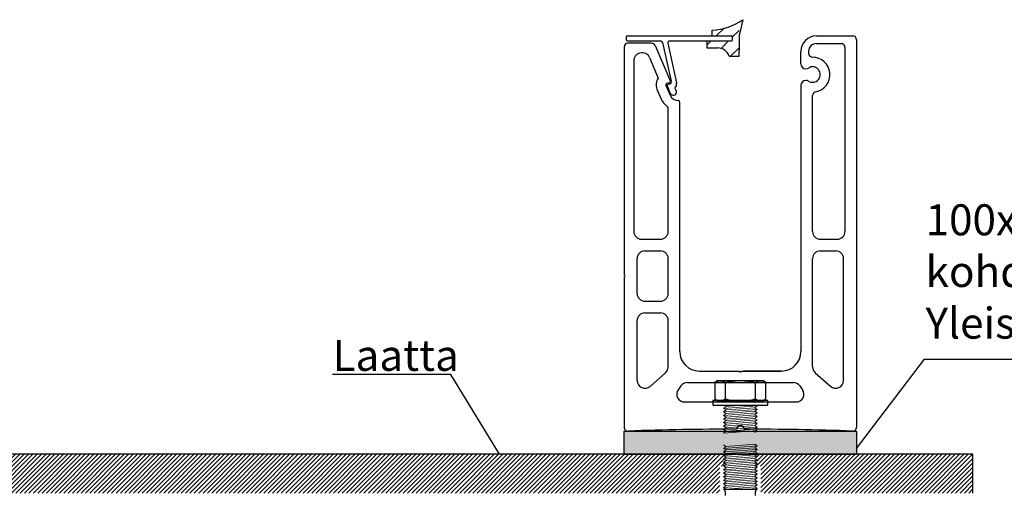
# Model space of a CAD drawing. Units: millimetres. Extents: x 91031 to 168723, y 18546 to 33708.
# Drawn here: x 154194 to 154448, y 26098 to 26220 of the extents above; entities that cross this region are included whole.
import ezdxf

# ---------------------------------------------------------------- set-up
doc = ezdxf.new("R2010")
doc.units = ezdxf.units.MM
doc.layers.add('1', color=10, linetype='Continuous')
doc.layers.add('a4pursom1', color=7, linetype='Continuous')
doc.styles.add('Antti Style', font='arial.ttf', dxfattribs={"height": 60})

msp = doc.modelspace()

# ---------------------------------------------------------------- hatches: boundary and pattern name
h = msp.add_hatch(color=1)
h.dxf.hatch_style = 1
h.paths.add_polyline_path([(154349.634, 26107.511), (154349.634, 26113.511), (154409.634, 26113.511), (154409.634, 26107.511)])
h = msp.add_hatch()
h.set_pattern_fill('ANSI31', color=256, scale=0.25)
h.set_pattern_definition([(45, (116648.05994, 12071.0188), (-0.561266008, 0.561266008), [])])
h.paths.add_polyline_path([(154374.317, 26104.408), (154375.357, 26104.505, 1), (154375.357, 26105.282), (154375.153, 26106.048), (154375.298, 26105.955), (154375.936, 26106.462), (154375.298, 26106.872), (154375.936, 26107.379), (154375.73, 26107.511), (153939.634, 26107.511), (153939.634, 26097.511), (154374.317, 26097.511)])
h.paths.add_polyline_path([(154439.634, 26107.511), (154383.945, 26107.511), (154383.36, 26107.027), (154383.969, 26106.615), (154383.36, 26106.11), (154384.259, 26105.502), (154383.969, 26105.502), (154383.635, 26105.167, 0.7223886), (154383.969, 26104.509), (154383.969, 26104.408), (154384.947, 26104.408), (154384.947, 26097.511), (154439.634, 26097.511)])
at = {"layer": 'a4pursom1'}
h = msp.add_hatch(dxfattribs=at)
h.set_pattern_fill('ANSI31', color=256, style=0)
h.set_pattern_definition([(45, (150377.882, 32785.2386), (-2.245064, 2.245064), [])])
h.paths.add_polyline_path([(154379.299, 26219.049, -0.1175128), (154372.373, 26216.982), (154372.373, 26215.489), (154377.335, 26215.489, -0.4142136), (154377.635, 26215.189), (154377.635, 26214.489, -0.4142136), (154377.335, 26214.189), (154371.009, 26214.189), (154371.009, 26212.386), (154373.738, 26212.386, -0.3191027), (154376.76, 26210.238), (154379.299, 26210.238)])

# ---------------------------------------------------------------- linework, layer by layer
for p, q in [((154380.299, 26219.679), (154379.326, 26215.591)), ((154372.373, 26215.486), (154372.373, 26216.986)), ((154371.009, 26214.186), (154371.009, 26212.386)), ((154379.326, 26215.591), (154379.326, 26211.698)), ((154371.009, 26212.386), (154373.738, 26212.386)), ((154379.326, 26210.238), (154379.326, 26211.698)), ((154395.259, 26208.274), (154395.259, 26211.51)), ((154397.259, 26211.511), (154397.259, 26211.011)), ((154376.76, 26210.238), (154379.326, 26210.238)), ((154361.301, 26203.288), (154360.795, 26203.288)), ((154363.182, 26203.377), (154363.187, 26203.334)), ((154398.259, 26165.012), (154398.259, 26200.103)), ((154361.009, 26165.012), (154361.009, 26197.106)), ((154354.134, 26163.012), (154359.009, 26163.012)), ((154400.259, 26163.012), (154404.634, 26163.012)), ((154355.009, 26160.012), (154359.009, 26160.012)), ((154400.259, 26160.012), (154404.259, 26160.012)), ((154353.009, 26149.012), (154353.009, 26158.012)), ((154361.009, 26149.012), (154361.009, 26158.012)), ((154398.259, 26130.071), (154398.259, 26158.012)), ((154406.259, 26126.555), (154406.259, 26158.012)), ((154355.009, 26147.012), (154359.009, 26147.012)), ((154355.009, 26144.012), (154359.009, 26144.012)), ((154353.009, 26126.556), (154353.009, 26142.012)), ((154361.009, 26130.071), (154361.009, 26142.012)), ((154360.329, 26128.569), (154356.329, 26125.053)), ((154390.259, 26129.011), (154380.467, 26129.011)), ((154383.009, 26129.011), (154390.259, 26129.011)), ((154398.938, 26128.569), (154402.938, 26125.053)), ((154364.307, 26125.172), (154363.594, 26124.172)), ((154394.96, 26125.172), (154395.673, 26124.172)), ((154365.222, 26121.011), (154394.045, 26121.011)), ((154349.634, 26113.511), (154409.634, 26113.511)), ((154349.634, 26107.511), (154349.634, 26113.511)), ((154409.634, 26113.511), (154409.634, 26107.511)), ((154439.634, 26107.511), (153939.634, 26107.511)), ((154349.634, 26107.511), (154409.634, 26107.511)), ((154439.634, 26097.511), (154439.634, 26107.511))]:
    msp.add_line(p, q)
at = {"color": 7, "linetype": 'Continuous'}
for p, q in [((154350.134, 26215.189), (154350.134, 26214.489)), ((154350.434, 26214.189), (154359.055, 26214.189)), ((154356.701, 26213.611), (154350.634, 26213.611)), ((154359.543, 26213.797), (154361.761, 26203.784)), ((154360.923, 26213.581), (154363.182, 26203.377)), ((154361.411, 26214.189), (154377.335, 26214.189)), ((154399.259, 26215.511), (154408.634, 26215.511)), ((154399.259, 26213.511), (154405.634, 26213.511)), ((154409.634, 26214.511), (154409.634, 26114.51)), ((154349.634, 26212.611), (154349.634, 26153.762)), ((154354.386, 26211.111), (154354.134, 26211.111)), ((154357.621, 26213.003), (154361.577, 26203.705)), ((154395.259, 26208.275), (154395.259, 26211.511)), ((154395.259, 26208.275), (154395.259, 26211.511)), ((154397.259, 26211.511), (154397.259, 26211.511)), ((154406.634, 26212.511), (154406.634, 26165.012)), ((154352.134, 26209.111), (154352.134, 26165.012)), ((154356.226, 26209.894), (154358.47, 26204.621)), ((154363.187, 26202.637), (154363.187, 26203.334)), ((154358.127, 26201.752), (154359.231, 26199.159)), ((154360.427, 26202.731), (154361.513, 26200.181)), ((154360.711, 26202.576), (154361.54, 26200.627)), ((154363.187, 26200.966), (154363.187, 26201.295)), ((154395.259, 26202.747), (154395.259, 26134.011)), ((154364.009, 26134.011), (154364.009, 26198.324)), ((154349.634, 26153.262), (154349.634, 26114.51)), ((154369.009, 26129.011), (154379.384, 26129.011)), ((154379.884, 26129.011), (154390.259, 26129.011)), ((154365.935, 26126.011), (154393.332, 26126.011))]:
    msp.add_line(p, q, dxfattribs=at)
at = {"linetype": 'Continuous'}
for p, q in [((154377.635, 26214.489), (154377.635, 26215.189)), ((154373.743, 26126.432), (154373.021, 26126.016)), ((154373.021, 26126.016), (154373.021, 26121.794)), ((154385.525, 26126.432), (154373.743, 26126.432)), ((154375.715, 26126.016), (154375.715, 26121.794)), ((154383.553, 26121.794), (154383.553, 26126.016)), ((154386.246, 26126.016), (154385.525, 26126.432)), ((154386.246, 26121.794), (154386.246, 26126.016)), ((154373.021, 26121.794), (154373.743, 26121.378)), ((154385.525, 26121.378), (154386.246, 26121.794)), ((154386.691, 26121.378), (154372.576, 26121.378)), ((154372.576, 26121.378), (154372.576, 26120.211)), ((154372.576, 26120.211), (154386.691, 26120.211)), ((154373.743, 26121.378), (154385.525, 26121.378)), ((154386.691, 26120.211), (154386.691, 26121.378)), ((154375.298, 26098.502), (154379.648, 26098.502)), ((154375.631, 26098.169), (154375.298, 26098.502)), ((154375.745, 26097.894), (154375.745, 26096.922)), ((154379.648, 26098.502), (154383.969, 26098.502)), ((154383.522, 26096.922), (154383.522, 26097.894)), ((154383.636, 26098.169), (154383.969, 26098.502))]:
    msp.add_line(p, q, dxfattribs=at)
at = {"color": 1}
for p, q in [((154409.634, 26109.011), (154427.107, 26132.055)), ((154427.107, 26132.055), (154748.472, 26132.055)), ((154304.917, 26128.106), (154274.429, 26128.106)), ((154317.471, 26107.511), (154304.917, 26128.106))]:
    msp.add_line(p, q, dxfattribs=at)
at = {"linetype": 'Continuous', "lineweight": 0}
for p, q in [((154383.969, 26120.032), (154375.298, 26119.372)), ((154375.936, 26119.879), (154375.298, 26119.372)), ((154375.298, 26119.372), (154375.936, 26118.962)), ((154375.419, 26120.211), (154375.936, 26119.879)), ((154380.3, 26120.211), (154375.936, 26119.879)), ((154383.36, 26119.527), (154375.936, 26118.962)), ((154383.36, 26119.527), (154383.969, 26120.032)), ((154383.969, 26119.115), (154383.36, 26119.527)), ((154383.969, 26120.032), (154383.704, 26120.211)), ((154383.969, 26119.115), (154375.298, 26118.455)), ((154375.936, 26118.962), (154375.298, 26118.455)), ((154375.298, 26118.455), (154375.936, 26118.046)), ((154375.298, 26118.455), (154375.936, 26118.046)), ((154383.969, 26118.199), (154375.298, 26117.539)), ((154383.969, 26118.199), (154375.298, 26117.539)), ((154375.936, 26118.046), (154375.298, 26117.539)), ((154375.936, 26118.046), (154375.298, 26117.539)), ((154375.298, 26117.539), (154375.936, 26117.129)), ((154375.298, 26117.539), (154375.936, 26117.129)), ((154383.969, 26117.282), (154375.298, 26116.622)), ((154383.969, 26117.282), (154375.298, 26116.622)), ((154375.936, 26117.129), (154375.298, 26116.622)), ((154375.936, 26117.129), (154375.298, 26116.622)), ((154383.36, 26118.611), (154375.936, 26118.046)), ((154383.36, 26117.694), (154375.936, 26117.129)), ((154383.36, 26117.694), (154375.936, 26117.129)), ((154383.36, 26116.777), (154375.936, 26116.212)), ((154383.36, 26116.777), (154375.936, 26116.212)), ((154383.36, 26118.611), (154383.969, 26119.115)), ((154383.969, 26118.199), (154383.36, 26118.611)), ((154383.36, 26117.694), (154383.969, 26118.199)), ((154383.36, 26117.694), (154383.969, 26118.199)), ((154383.969, 26117.282), (154383.36, 26117.694)), ((154383.969, 26117.282), (154383.36, 26117.694)), ((154383.36, 26116.777), (154383.969, 26117.282)), ((154383.36, 26116.777), (154383.969, 26117.282)), ((154383.969, 26116.365), (154383.36, 26116.777)), ((154383.969, 26116.365), (154383.36, 26116.777)), ((154375.298, 26116.622), (154375.936, 26116.212)), ((154375.298, 26116.622), (154375.936, 26116.212)), ((154383.969, 26116.365), (154375.298, 26115.705)), ((154383.969, 26116.365), (154375.298, 26115.705)), ((154375.936, 26116.212), (154375.298, 26115.705)), ((154375.936, 26116.212), (154375.298, 26115.705)), ((154375.298, 26115.705), (154375.936, 26115.296)), ((154375.298, 26115.705), (154375.936, 26115.296)), ((154383.969, 26115.448), (154375.298, 26114.789)), ((154375.936, 26115.296), (154375.298, 26114.789)), ((154375.298, 26114.789), (154375.936, 26114.379)), ((154375.298, 26114.789), (154375.936, 26114.379)), ((154383.969, 26114.532), (154375.298, 26113.872)), ((154383.969, 26114.532), (154375.298, 26113.872)), ((154375.936, 26114.379), (154375.298, 26113.872)), ((154375.936, 26114.379), (154375.298, 26113.872)), ((154383.36, 26115.86), (154375.936, 26115.296)), ((154383.36, 26115.86), (154375.936, 26115.296)), ((154383.36, 26114.944), (154375.936, 26114.379)), ((154383.36, 26115.86), (154383.969, 26116.365)), ((154383.36, 26115.86), (154383.969, 26116.365)), ((154383.969, 26115.448), (154383.36, 26115.86)), ((154383.969, 26115.448), (154383.36, 26115.86)), ((154383.36, 26114.944), (154383.969, 26115.448)), ((154383.969, 26114.532), (154383.36, 26114.944)), ((154383.36, 26114.027), (154383.969, 26114.532)), ((154383.36, 26114.027), (154383.969, 26114.532)), ((154375.298, 26113.872), (154375.936, 26113.462)), ((154375.298, 26113.872), (154375.936, 26113.462)), ((154383.969, 26113.615), (154375.298, 26112.955)), ((154375.936, 26113.462), (154375.298, 26112.955)), ((154383.36, 26114.027), (154375.936, 26113.462)), ((154383.36, 26114.027), (154375.936, 26113.462)), ((154383.969, 26113.615), (154383.36, 26114.027)), ((154383.969, 26113.615), (154383.36, 26114.027)), ((154383.36, 26113.11), (154383.969, 26113.615)), ((154375.298, 26109.955), (154375.936, 26109.546)), ((154383.969, 26109.698), (154375.298, 26109.039)), ((154375.936, 26109.546), (154375.298, 26109.039)), ((154383.36, 26110.11), (154375.936, 26109.546)), ((154383.36, 26109.194), (154375.936, 26108.629)), ((154383.969, 26109.698), (154383.36, 26110.11)), ((154383.36, 26109.194), (154383.969, 26109.698)), ((154383.969, 26108.782), (154383.36, 26109.194)), ((154375.298, 26109.039), (154375.936, 26108.629)), ((154383.969, 26108.782), (154375.298, 26108.122)), ((154375.936, 26108.629), (154375.298, 26108.122)), ((154375.298, 26108.122), (154375.936, 26107.712)), ((154383.969, 26107.865), (154375.298, 26107.205)), ((154375.936, 26107.712), (154375.298, 26107.205)), ((154375.298, 26107.205), (154375.936, 26106.795)), ((154383.969, 26106.948), (154375.298, 26106.289)), ((154375.936, 26106.795), (154375.298, 26106.289)), ((154383.36, 26108.277), (154375.936, 26107.712)), ((154383.36, 26107.36), (154375.936, 26106.795)), ((154383.36, 26108.277), (154383.969, 26108.782)), ((154383.969, 26107.865), (154383.36, 26108.277)), ((154383.36, 26107.36), (154383.969, 26107.865)), ((154383.969, 26106.948), (154383.36, 26107.36)), ((154383.36, 26106.444), (154383.969, 26106.948)), ((154375.298, 26106.289), (154375.936, 26105.879)), ((154383.969, 26106.032), (154375.298, 26105.372)), ((154375.936, 26105.879), (154375.298, 26105.372)), ((154375.298, 26105.372), (154375.936, 26104.962)), ((154383.969, 26105.115), (154375.298, 26104.455)), ((154375.936, 26104.962), (154375.298, 26104.455)), ((154375.298, 26104.455), (154375.936, 26104.045)), ((154383.969, 26104.198), (154375.298, 26103.538)), ((154375.936, 26104.045), (154375.298, 26103.538)), ((154383.36, 26106.444), (154375.936, 26105.879)), ((154383.36, 26105.527), (154375.936, 26104.962)), ((154383.36, 26104.61), (154375.936, 26104.045)), ((154383.969, 26106.032), (154383.36, 26106.444)), ((154383.36, 26105.527), (154383.969, 26106.032)), ((154383.969, 26105.115), (154383.36, 26105.527)), ((154383.36, 26104.61), (154383.969, 26105.115)), ((154383.969, 26104.198), (154383.36, 26104.61)), ((154383.36, 26103.693), (154383.969, 26104.198)), ((154375.298, 26103.538), (154375.936, 26103.129)), ((154383.969, 26103.281), (154375.298, 26102.622)), ((154383.969, 26103.281), (154375.298, 26102.622)), ((154375.936, 26103.129), (154375.298, 26102.622)), ((154375.936, 26103.129), (154375.298, 26102.622)), ((154375.298, 26102.622), (154375.936, 26102.212)), ((154383.969, 26102.365), (154375.298, 26101.705)), ((154375.936, 26102.212), (154375.298, 26101.705)), ((154375.298, 26101.705), (154375.936, 26101.295)), ((154383.969, 26101.448), (154375.298, 26100.788)), ((154383.36, 26103.693), (154375.936, 26103.129)), ((154383.36, 26102.777), (154375.936, 26102.212)), ((154383.36, 26101.86), (154375.936, 26101.295)), ((154383.969, 26103.281), (154383.36, 26103.693)), ((154383.36, 26102.777), (154383.969, 26103.281)), ((154383.36, 26102.777), (154383.969, 26103.281)), ((154383.969, 26102.365), (154383.36, 26102.777)), ((154383.36, 26101.86), (154383.969, 26102.365)), ((154383.969, 26101.448), (154383.36, 26101.86)), ((154383.36, 26100.943), (154383.969, 26101.448)), ((154375.936, 26101.295), (154375.298, 26100.788)), ((154375.298, 26100.788), (154375.936, 26100.379)), ((154383.969, 26100.531), (154375.298, 26099.872)), ((154375.936, 26100.379), (154375.298, 26099.872)), ((154375.298, 26099.872), (154375.936, 26099.462)), ((154383.969, 26099.615), (154375.298, 26098.955)), ((154375.936, 26099.462), (154375.298, 26098.955)), ((154375.298, 26098.955), (154375.936, 26098.545)), ((154383.36, 26100.943), (154375.936, 26100.379)), ((154383.36, 26100.027), (154375.936, 26099.462)), ((154383.36, 26099.11), (154375.936, 26098.545)), ((154383.969, 26100.531), (154383.36, 26100.943)), ((154383.36, 26100.027), (154383.969, 26100.531)), ((154383.969, 26099.615), (154383.36, 26100.027)), ((154383.36, 26099.11), (154383.969, 26099.615)), ((154383.969, 26098.698), (154383.36, 26099.11)), ((154375.936, 26098.545), (154375.882, 26098.502)), ((154383.969, 26098.698), (154381.392, 26098.502)), ((154383.733, 26098.502), (154383.969, 26098.698))]:
    msp.add_line(p, q, dxfattribs=at)
for centre, radius, start, end in [((154371.499, 26232.546), 15.589, 273.21465, 304.36804), ((154373.738, 26209.186), 3.2, 19.20791, 90), ((154398.259, 26211.011), 1, 180, 270), ((154360.795, 26202.888), 2.9, 143.30131, 203.04951), ((154360.795, 26202.888), 0.4, 90, 203.04951), ((154361.301, 26203.588), 0.3, 270, 23.04951), ((154361.301, 26203.588), 0.5, 292.40959, 23.04951), ((154399.259, 26200.103), 1, 100.47568, 180), ((154354.134, 26165.012), 2, 180, 270), ((154359.009, 26165.012), 2, 270, 0), ((154400.259, 26165.012), 2, 180, 270), ((154404.634, 26165.012), 2, 270, 0), ((154355.009, 26158.012), 2, 90, 180), ((154359.009, 26158.012), 2, 0, 90), ((154400.259, 26158.012), 2, 90, 180), ((154404.259, 26158.012), 2, 0, 90), ((154349.634, 26153.512), 0.25, 270, 90), ((154355.009, 26149.012), 2, 180, 270), ((154359.009, 26149.012), 2, 270, 0), ((154355.009, 26142.012), 2, 90, 180), ((154359.009, 26142.012), 2, 0, 90), ((154359.009, 26130.071), 2, 311.31444, 0), ((154400.259, 26130.071), 2, 180, 228.68478), ((154379.634, 26129.011), 0.25, 180, 0), ((154379.634, 26129.011), 0.25, 180, 0), ((154355.009, 26126.556), 2, 180, 311.31444), ((154365.935, 26124.011), 2, 90, 144.5), ((154393.332, 26124.011), 2, 35.49921, 90), ((154404.259, 26126.555), 2, 228.68478, 0), ((154365.222, 26123.011), 2, 144.5, 270), ((154394.045, 26123.011), 2, 270, 35.49921), ((154350.634, 26114.51), 1, 180, 271.97787), ((154408.634, 26114.51), 1, 268.02213, 0), ((154379.634, 25274.761), 839.25, 90.067928, 91.977873), ((154379.634, 25274.761), 839.25, 88.022127, 89.932072)]:
    msp.add_arc(centre, radius, start, end)
at = {"color": 7, "linetype": 'Continuous'}
for centre, radius, start, end in [((154350.634, 26212.611), 1, 90, 180), ((154359.055, 26213.689), 0.5, 12.48708, 90), ((154361.411, 26213.689), 0.5, 90, 192.48708), ((154405.634, 26212.511), 1, 0, 90), ((154408.634, 26214.511), 1, 0, 90), ((154354.134, 26209.111), 2, 90, 180), ((154354.386, 26209.111), 2, 23.04951, 90), ((154398.259, 26205.511), 4.5, 280.47568, 90), ((154398.259, 26205.511), 2, 237.86644, 122.13356), ((154362.309, 26201.061), 0.883, 209.45552, 353.8517), ((154363.694, 26201.229), 4.921, 204.87802, 236.91892), ((154363.694, 26201.229), 2.421, 205.65667, 268.50748), ((154363.509, 26198.324), 0.5, 0, 75.7946), ((154369.009, 26134.011), 5, 180, 270), ((154390.259, 26134.011), 5, 270, 0), ((154390.259, 26134.011), 5, 270, 0), ((154390.259, 26134.011), 5, 270, 0)]:
    msp.add_arc(centre, radius, start, end, dxfattribs=at)
at = {"linetype": 'Continuous'}
for centre, radius, start, end in [((154374.375, 26124.071), 2.361, 55.43491, 120), ((154379.627, 26107.799), 18.633, 77.85933, 102.14067), ((154384.892, 26124.071), 2.361, 60, 124.56509), ((154374.375, 26123.739), 2.361, 240, 304.56509), ((154379.634, 26140.011), 18.633, 257.85933, 282.14067), ((154384.892, 26123.739), 2.361, 235.43491, 300), ((154375.357, 26097.894), 0.389, 0, 45), ((154383.911, 26097.894), 0.389, 135, 180)]:
    msp.add_arc(centre, radius, start, end, dxfattribs=at)
at = {"layer": '1', "color": 7, "linetype": 'Continuous'}
for centre, radius, start, end in [((154350.434, 26215.189), 0.3, 90, 180), ((154350.434, 26214.489), 0.3, 180, 270), ((154356.701, 26212.611), 1, 23.04951, 90), ((154399.259, 26211.511), 2, 90, 180), ((154396.523, 26208.275), 1.264, 180, 270), ((154396.523, 26208.274), 1.264, 180, 270), ((154396.523, 26208.275), 1.264, 270, 302.13356), ((154396.523, 26208.274), 1.264, 270, 302.13356), ((154396.523, 26202.747), 1.264, 90, 180), ((154396.523, 26202.746), 1.264, 90, 180), ((154396.523, 26202.747), 1.264, 57.86644, 90), ((154396.523, 26202.746), 1.264, 57.86644, 90)]:
    msp.add_arc(centre, radius, start, end, dxfattribs=at)
at = {"layer": '1', "color": 0, "linetype": 'Continuous'}
for centre, start, end in [((154377.335, 26215.189), 0, 90), ((154377.335, 26214.489), 270, 0)]:
    msp.add_arc(centre, 0.3, start, end, dxfattribs=at)
at = {"layer": 'a4pursom1'}
for p, q in [((154350.434, 26215.489), (154377.335, 26215.489)), ((154361.502, 26203.13), (154360.817, 26202.838))]:
    msp.add_line(p, q, dxfattribs=at)
for centre, radius, start, end in [((154399.259, 26211.511), 4, 90, 180), ((154360.895, 26202.654), 0.2, 113.04951, 203.04951), ((154363.187, 26201.966), 0.5, 106.60155, 253.39845), ((154362.987, 26202.637), 0.2, 286.60155, 0), ((154362.987, 26201.295), 0.2, 0, 73.39845), ((154379.634, 26113.91), 1, 5.73951, 174.26049)]:
    msp.add_arc(centre, radius, start, end, dxfattribs=at)

# ---------------------------------------------------------------- texts
at = {"color": 1, "char_height": 8, "attachment_point": 1, "style": 'Antti Style'}
for s, width, insert in [('100x60x6mm alumiini nostopalaa käytetään aina kiinnityksen kohdalla kun halutaan nostaa profiili irti kiinnityspinnasta. \\PYleisimmin tämä tehdään vedenpoiston takia', 339.04942, (154427.424, 26172.031)), ('Laatta', 117.41269, (154274.415, 26137.042))]:
    msp.add_mtext_dynamic_manual_height_columns(s, width=width, gutter_width=300, heights=[0], dxfattribs=dict(at, insert=insert))

doc.saveas('drawing.dxf')
